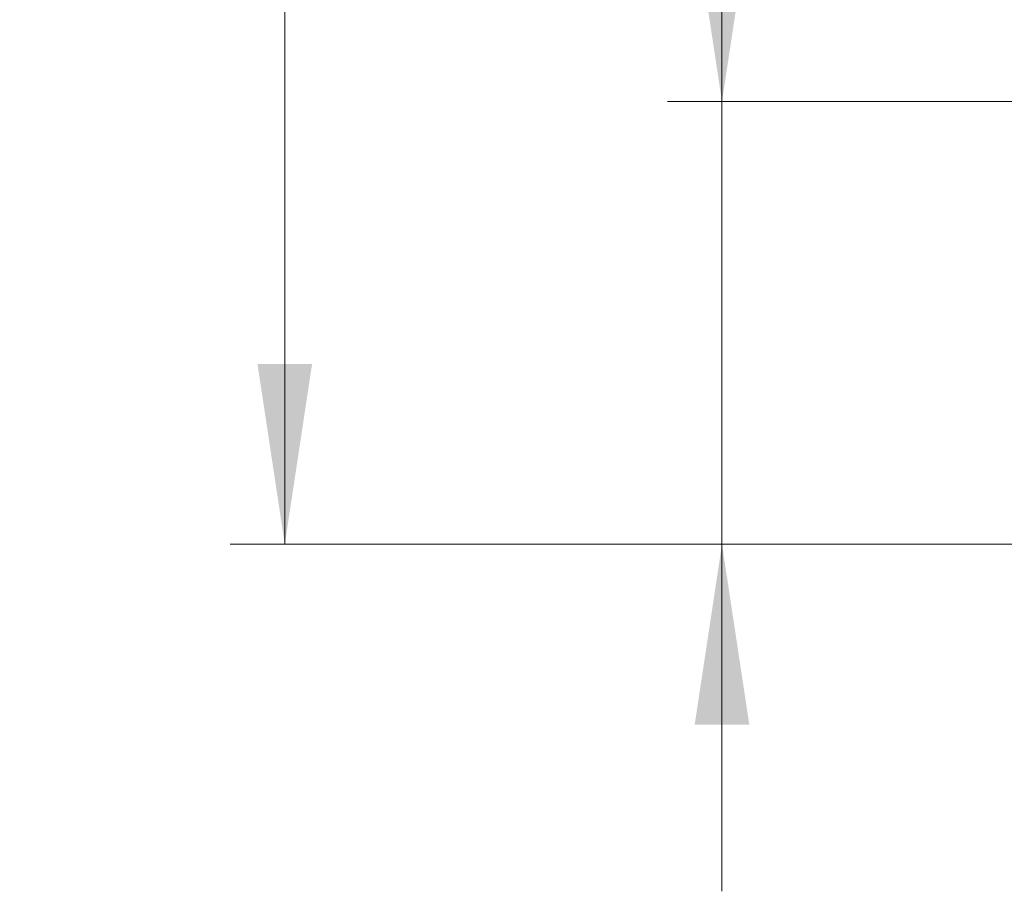
# Model space of a CAD drawing. Units: millimetres. Extents: x 0 to 210, y 0 to 297.
# Drawn here: x 99 to 117, y 195 to 211 of the extents above; entities that cross this region are included whole.
import ezdxf

# ---------------------------------------------------------------- set-up
doc = ezdxf.new("R2010")
doc.units = ezdxf.units.MM
doc.styles.add('SLDTEXTSTYLE0', font='TXT', dxfattribs={"width": 0.75})
doc.dimstyles.new('SLDDIMSTYLE1', dxfattribs={"dimtxt": 3.5, "dimasz": 3.302, "dimexe": 0, "dimexo": 0.0625, "dimgap": 0.875, "dimtad": 1, "dimlfac": 20, "dimrnd": 1e-09, "dimzin": 12, "dimdsep": 46, "dimtxsty": 'SLDTEXTSTYLE0', "dimsah": 1, "dimcen": 0.09, "dimadec": 0, "dimazin": 3, "dimtol": 1, "dimtp": 3, "dimtm": 3, "dimtfac": 1, "dimtmove": 0, "dimatfit": 0, "dimfxl": 0, "dimfrac": 2, "dimtolj": 1, "dimarcsym": 0})
doc.dimstyles.new('SLDDIMSTYLE2', dxfattribs={"dimtxt": 3.5, "dimasz": 3.302, "dimexe": 0, "dimexo": 0.0625, "dimgap": 0.875, "dimtad": 1, "dimdec": 0, "dimlfac": 20, "dimrnd": 1e-09, "dimzin": 12, "dimdsep": 46, "dimtxsty": 'SLDTEXTSTYLE0', "dimsah": 1, "dimcen": 0.09, "dimadec": 0, "dimazin": 3, "dimtol": 1, "dimtp": 3, "dimtm": 3, "dimtfac": 1, "dimtdec": 0, "dimtofl": 0, "dimtmove": 0, "dimatfit": 3, "dimfxl": 0, "dimfrac": 2, "dimtolj": 1, "dimarcsym": 0})

# ---------------------------------------------------------------- blocks, each defined once
blk = doc.blocks.new('_D_1')
at = {"color": 7, "linetype": 'Continuous', "lineweight": 0}
for p, q in [((111.384, 209.802), (111.384, 229.158)), ((120.434, 209.802), (110.384, 209.802)), ((111.384, 201.702), (111.384, 209.802)), ((124.512, 201.702), (110.384, 201.702)), ((111.384, 201.702), (111.384, 195.352))]:
    blk.add_line(p, q, dxfattribs=at)
at = {"color": 7, "linetype": 'Continuous', "lineweight": 18}
for points in [[(111.384, 209.802), (111.884, 213.104), (110.884, 213.104)], [(111.384, 201.702), (110.884, 198.4), (111.884, 198.4)]]:
    blk.add_solid(points, dxfattribs=at)
at = {"color": 7, "linetype": 'Continuous', "lineweight": 18, "char_height": 3.5, "attachment_point": 1, "rotation": 90, "style": 'SLDTEXTSTYLE0'}
for s, insert in [('±3', (106.872, 224.029)), ('162', (106.872, 214.958))]:
    blk.add_mtext(s, dxfattribs=dict(at, insert=insert))
blk = doc.blocks.new('_D_2')
at = {"color": 7, "linetype": 'Continuous', "lineweight": 0}
for p, q in [((130.142, 278.652), (102.384, 278.652)), ((103.384, 201.702), (103.384, 278.652)), ((124.512, 201.702), (102.384, 201.702))]:
    blk.add_line(p, q, dxfattribs=at)
at = {"color": 7, "linetype": 'Continuous', "lineweight": 18}
for points in [[(103.384, 278.652), (102.884, 275.35), (103.884, 275.35)], [(103.384, 201.702), (103.884, 205.004), (102.884, 205.004)]]:
    blk.add_solid(points, dxfattribs=at)
at = {"color": 7, "linetype": 'Continuous', "lineweight": 18, "char_height": 3.5, "attachment_point": 1, "rotation": 90, "style": 'SLDTEXTSTYLE0'}
for s, insert in [('±3', (98.872, 243.441)), ('1539', (98.872, 231.784))]:
    blk.add_mtext(s, dxfattribs=dict(at, insert=insert))

msp = doc.modelspace()

# ---------------------------------------------------------------- dimensions: what is measured, and where the dimension line sits
at = {"color": 7, "linetype": 'Continuous', "lineweight": 18}
for base, p2, dimstyle, picture, middle in [((103.38407, 278.65186), (130.26035, 278.65186), 'SLDDIMSTYLE2', '_D_2', (103.38407, 240.17686)), ((111.38407, 209.80186), (121.43407, 209.80186), 'SLDDIMSTYLE1', '_D_1', (111.38407, 222.05796))]:
    dim = msp.add_linear_dim(base=base, p1=(125.51157, 201.70186), p2=p2, angle=90, dimstyle=dimstyle, dxfattribs=at)
    dim.commit()
    dim.dimension.update_dxf_attribs({"geometry": picture, "text_midpoint": middle, "dimtype": 160})

doc.saveas('drawing.dxf')
